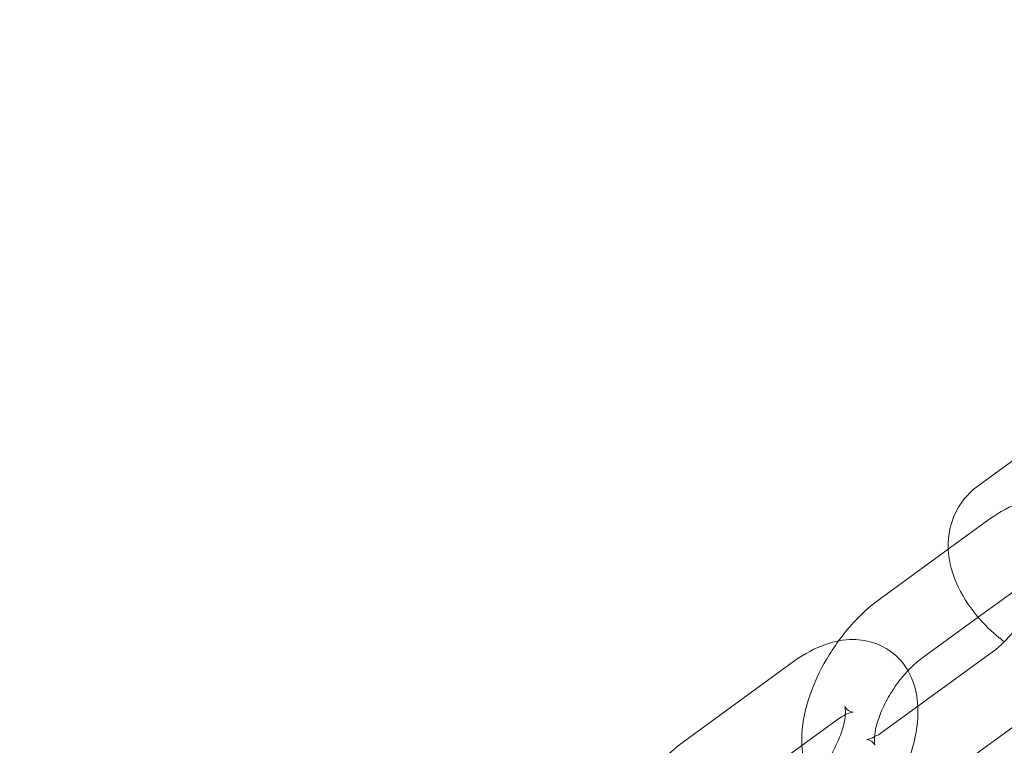
# Model space of a CAD drawing. Units: millimetres. Extents: x -24302 to -2282, y -1857 to 11149.
# Drawn here: x -21199 to -21131, y 4558 to 4607 of the extents above; entities that cross this region are included whole.
import ezdxf

# ---------------------------------------------------------------- set-up
doc = ezdxf.new("R2010")
doc.units = ezdxf.units.MM

# ---------------------------------------------------------------- blocks, each defined once
blk = doc.blocks.new('A$C7E081B7C')
at = {"color": 0, "linetype": 'Continuous', "lineweight": 0}
for p, q in [((1679.201, -1590.856), (1673.637, -1594.899)), ((1674.371, -1597.239), (1671.572, -1599.273)), ((1671.572, -1599.273), (1666.875, -1602.685)), ((1677.31, -1601.284), (1673.627, -1603.96)), ((1673.627, -1603.96), (1669.813, -1606.731)), ((1667.108, -1611.816), (1674.605, -1606.369)), ((1660.912, -1607.018), (1653.415, -1612.465)), ((1670.047, -1615.861), (1677.544, -1610.414)), ((1663.85, -1611.063), (1656.354, -1616.51))]:
    blk.add_line(p, q, dxfattribs=at)
blk.add_circle((1601.696, -1524.32), 225, dxfattribs=at)
blk.add_arc((1601.696, -1524.32), 245, 197.82571, 0, dxfattribs=at)
for points, knots in [([(1673.637, -1594.899), (1673.099, -1595.289), (1672.625, -1595.795), (1671.959, -1596.909), (1671.747, -1597.499), (1671.532, -1598.742), (1671.546, -1599.395), (1671.783, -1600.779), (1672.047, -1601.5), (1672.819, -1602.967), (1673.361, -1603.7), (1674.433, -1604.83), (1674.916, -1605.261), (1675.433, -1605.655)], [2.535661, 2.535661, 2.535661, 2.535661, 2.790815, 2.790815, 3.022334, 3.022334, 3.273936, 3.273936, 3.578903, 3.578903, 3.934291, 3.934291, 4.181107, 4.181107, 4.181107, 4.181107]), ([(1680.418, -1596.152), (1680.291, -1596.09), (1680.161, -1596.035), (1679.512, -1595.798), (1678.976, -1595.718), (1677.817, -1595.719), (1677.205, -1595.842), (1675.847, -1596.303), (1675.122, -1596.701), (1674.416, -1597.207), (1674.393, -1597.223), (1674.371, -1597.239)], [6.0257319, 6.0257319, 6.0257319, 6.0257319, 6.078006, 6.078006, 6.2837812, 6.2837812, 6.5423881, 6.5423881, 6.891676, 6.891676, 6.9030099, 6.9030099, 6.9030099, 6.9030099]), ([(1674.605, -1606.369), (1674.854, -1606.188), (1675.121, -1605.962), (1675.674, -1605.419), (1675.959, -1605.097), (1676.503, -1604.389), (1676.76, -1604.003), (1677.207, -1603.218), (1677.397, -1602.821), (1677.687, -1602.08), (1677.791, -1601.735), (1677.914, -1601.154), (1677.94, -1600.912), (1677.945, -1600.562), (1677.93, -1600.445), (1677.909, -1600.353), (1677.904, -1600.337), (1677.904, -1600.337)], [3.761417, 3.761417, 3.761417, 3.761417, 4.002155, 4.002155, 4.260912, 4.260912, 4.52905, 4.52905, 4.796665, 4.796665, 5.053281, 5.053281, 5.289012, 5.289012, 5.50058, 5.50058, 5.613846, 5.613846, 5.613846, 5.613846]), ([(1666.875, -1602.685), (1666.133, -1603.224), (1665.439, -1603.873), (1664.528, -1604.915), (1664.262, -1605.249), (1664.01, -1605.593)], [0.6198246, 0.6198246, 0.6198246, 0.6198246, 0.9997003, 0.9997003, 1.1668303, 1.1668303, 1.1668303, 1.1668303]), ([(1669.474, -1610.097), (1669.441, -1609.483), (1669.328, -1608.863), (1668.846, -1607.659), (1668.469, -1607.072), (1667.551, -1606.237), (1667.072, -1605.95), (1666.053, -1605.578), (1665.517, -1605.497), (1664.358, -1605.498), (1663.745, -1605.621), (1662.387, -1606.082), (1661.663, -1606.481), (1660.956, -1606.986), (1660.934, -1607.002), (1660.912, -1607.018)], [5.358662, 5.358662, 5.358662, 5.358662, 5.619441, 5.619441, 5.878347, 5.878347, 6.078006, 6.078006, 6.283781, 6.283781, 6.542388, 6.542388, 6.891676, 6.891676, 6.90301, 6.90301, 6.90301, 6.90301]), ([(1664.01, -1605.593), (1663.71, -1606.005), (1663.429, -1606.433), (1662.703, -1607.674), (1662.313, -1608.512), (1661.727, -1610.233), (1661.535, -1611.114), (1661.472, -1612.258), (1661.471, -1612.52), (1661.485, -1612.782)], [1.16683, 1.16683, 1.16683, 1.16683, 1.366253, 1.366253, 1.730669, 1.730669, 2.105872, 2.105872, 2.21707, 2.21707, 2.21707, 2.21707]), ([(1669.813, -1606.731), (1669.564, -1606.912), (1669.297, -1607.138), (1668.95, -1607.479), (1668.869, -1607.561), (1668.789, -1607.647)], [0.6198246, 0.6198246, 0.6198246, 0.6198246, 0.860562, 0.860562, 0.9334764, 0.9334764, 0.9334764, 0.9334764]), ([(1668.789, -1607.647), (1668.585, -1607.864), (1668.384, -1608.101), (1667.916, -1608.71), (1667.658, -1609.097), (1667.211, -1609.881), (1667.021, -1610.278), (1666.731, -1611.019), (1666.628, -1611.365), (1666.504, -1611.945), (1666.479, -1612.187), (1666.473, -1612.537), (1666.489, -1612.655), (1666.514, -1612.772), (1666.523, -1612.774), (1666.474, -1612.687), (1666.388, -1612.578), (1666.141, -1612.415), (1665.996, -1612.384), (1665.954, -1612.381), (1665.951, -1612.381), (1665.951, -1612.381)], [0.933476, 0.933476, 0.933476, 0.933476, 1.119319, 1.119319, 1.387458, 1.387458, 1.655072, 1.655072, 1.911688, 1.911688, 2.147419, 2.147419, 2.358988, 2.358988, 2.561689, 2.561689, 2.815127, 2.815127, 3.098181, 3.098181, 3.148638, 3.148638, 3.148638, 3.148638]), ([(1662.169, -1615.232), (1662.373, -1615.014), (1662.574, -1614.778), (1663.043, -1614.169), (1663.3, -1613.782), (1663.747, -1612.998), (1663.937, -1612.6), (1664.228, -1611.859), (1664.331, -1611.514), (1664.454, -1610.933), (1664.48, -1610.691), (1664.486, -1610.342), (1664.47, -1610.224), (1664.444, -1610.106), (1664.435, -1610.104), (1664.484, -1610.191), (1664.571, -1610.301), (1664.817, -1610.464), (1664.962, -1610.494), (1665.004, -1610.497), (1665.008, -1610.497), (1665.008, -1610.497)], [4.075069, 4.075069, 4.075069, 4.075069, 4.260912, 4.260912, 4.52905, 4.52905, 4.796665, 4.796665, 5.053281, 5.053281, 5.289012, 5.289012, 5.50058, 5.50058, 5.703281, 5.703281, 5.95672, 5.95672, 6.239774, 6.239774, 6.29023, 6.29023, 6.29023, 6.29023]), ([(1666.948, -1617.285), (1667.249, -1616.874), (1667.529, -1616.446), (1668.255, -1615.205), (1668.645, -1614.366), (1669.231, -1612.646), (1669.424, -1611.764), (1669.486, -1610.62), (1669.487, -1610.359), (1669.474, -1610.097)], [4.308423, 4.308423, 4.308423, 4.308423, 4.507845, 4.507845, 4.872262, 4.872262, 5.247465, 5.247465, 5.358662, 5.358662, 5.358662, 5.358662]), ([(1665.008, -1610.497), (1665.008, -1610.497), (1664.963, -1610.499), (1664.79, -1610.543), (1664.654, -1610.591), (1664.312, -1610.758), (1664.103, -1610.882), (1663.869, -1611.05), (1663.86, -1611.056), (1663.85, -1611.063)], [6.2902303, 6.2902303, 6.2902303, 6.2902303, 6.474189, 6.474189, 6.6764544, 6.6764544, 6.8940857, 6.8940857, 6.9030099, 6.9030099, 6.9030099, 6.9030099]), ([(1665.951, -1612.381), (1665.951, -1612.381), (1665.995, -1612.38), (1666.169, -1612.335), (1666.305, -1612.288), (1666.646, -1612.121), (1666.856, -1611.997), (1667.089, -1611.829), (1667.099, -1611.822), (1667.108, -1611.816)], [3.1486377, 3.1486377, 3.1486377, 3.1486377, 3.3325963, 3.3325963, 3.5348617, 3.5348617, 3.752493, 3.752493, 3.7614172, 3.7614172, 3.7614172, 3.7614172]), ([(1653.415, -1612.465), (1652.673, -1613.003), (1651.979, -1613.652), (1650.737, -1615.075), (1650.185, -1615.844), (1649.243, -1617.453), (1648.853, -1618.291), (1648.267, -1620.012), (1648.075, -1620.893), (1647.999, -1622.281), (1648.019, -1622.788), (1648.105, -1623.294)], [0.619825, 0.619825, 0.619825, 0.619825, 0.9997, 0.9997, 1.366253, 1.366253, 1.730669, 1.730669, 2.105872, 2.105872, 2.320828, 2.320828, 2.320828, 2.320828]), ([(1661.485, -1612.782), (1661.517, -1613.396), (1661.631, -1614.015), (1662.112, -1615.219), (1662.489, -1615.806), (1663.407, -1616.641), (1663.886, -1616.929), (1664.906, -1617.301), (1665.442, -1617.382), (1666.601, -1617.381), (1667.213, -1617.258), (1668.571, -1616.797), (1669.296, -1616.398), (1670.003, -1615.893), (1670.025, -1615.877), (1670.047, -1615.861)], [2.21707, 2.21707, 2.21707, 2.21707, 2.477848, 2.477848, 2.736754, 2.736754, 2.936413, 2.936413, 3.142189, 3.142189, 3.400795, 3.400795, 3.750083, 3.750083, 3.761417, 3.761417, 3.761417, 3.761417])]:
    blk.add_open_spline(points, degree=3, knots=knots, dxfattribs=at)

msp = doc.modelspace()

# ---------------------------------------------------------------- block references
msp.add_blockref('A$C7E081B7C', (-22806.608, 6170.296))

doc.saveas('drawing.dxf')
